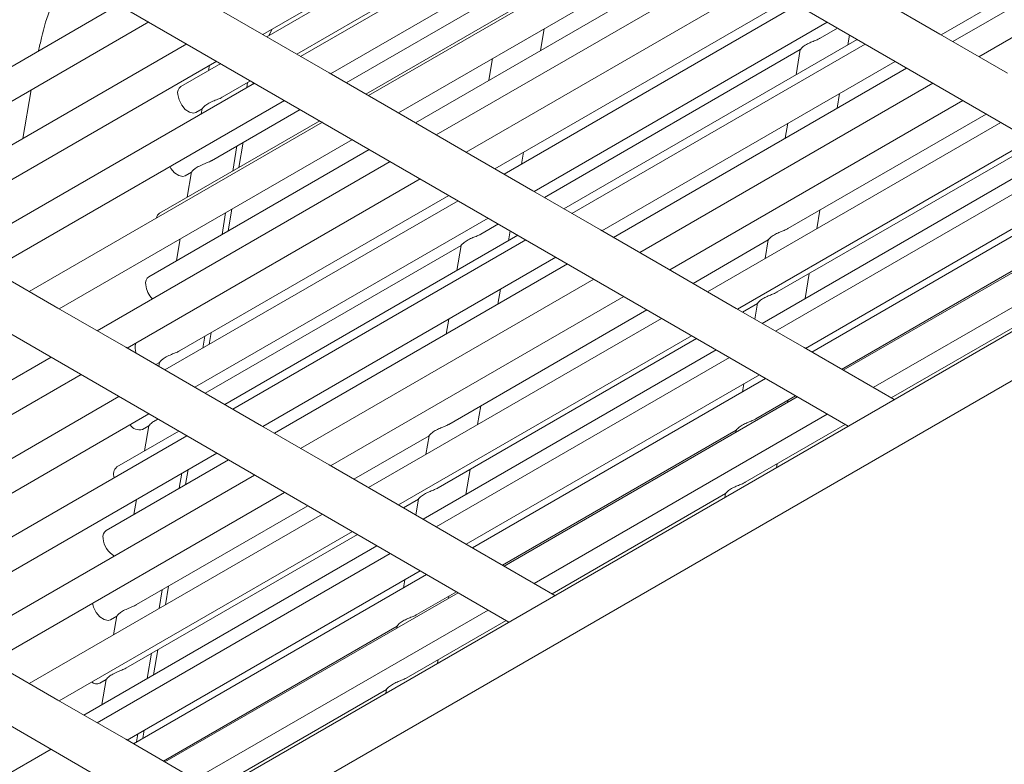
# Model space of a CAD drawing. Units: inches. Extents: x 0.1 to 8.5, y 0.3 to 10.8.
# Drawn here: x 5.6 to 5.8, y 5.3 to 5.5 of the extents above; entities that cross this region are included whole.
import ezdxf

# ---------------------------------------------------------------- set-up
doc = ezdxf.new("R2010")
doc.units = ezdxf.units.IN
doc.header["$MEASUREMENT"] = 0

msp = doc.modelspace()

# ---------------------------------------------------------------- linework, layer by layer
at = {"color": 7, "linetype": 'Continuous', "lineweight": 0}
for p, q in [((5.660174576756218, 5.546486892549725), (5.865476979572721, 5.427779216410188)), ((5.589463904677506, 5.505666490445375), (5.80274147464145, 5.382347471220956)), ((5.680714196241353, 5.463994003442677), (5.741827914761403, 5.499274202184156)), ((5.742654445158211, 5.498796327109962), (5.681540685155041, 5.463516104420789)), ((5.749724521956623, 5.49470831742669), (5.688610803436574, 5.459428118685211)), ((5.822135519657219, 5.463928867099545), (5.875674835549706, 5.494836456277745)), ((5.875674835549707, 5.492038861937566), (5.824556681875073, 5.462528979956699)), ((5.694856325471705, 5.455816896351872), (5.755970043991756, 5.491097095093352)), ((5.687786217560953, 5.459904876100526), (5.733195381485817, 5.486119028450429)), ((5.763313121193764, 5.486851340047799), (5.702199361190596, 5.451571117358625)), ((5.763866651186976, 5.486531210335886), (5.702752932666927, 5.451251011594406)), ((5.875674844624138, 5.485711957967676), (5.830032130741482, 5.459362980096982)), ((5.708998454702058, 5.447639789261068), (5.770112173222108, 5.482919988002547)), ((5.773642376245304, 5.480878750718154), (5.712528699208372, 5.445598575924368)), ((5.778008785602719, 5.478354100251621), (5.716895067082669, 5.443073901510141)), ((5.723140583932411, 5.439462682170265), (5.78425430245246, 5.474742880911744)), ((5.680436342312881, 5.464154648101474), (5.666294207897139, 5.47233175818574)), ((5.69811555557873, 5.453932334666271), (5.73097026848653, 5.472898956712043)), ((5.729103548890501, 5.436014818143699), (5.790217225927432, 5.471294992937484)), ((5.821857668321443, 5.464089510261611), (5.807715536498395, 5.472266618849147)), ((5.650729586231815, 5.470242132497409), (5.589615867711765, 5.43496193375593)), ((5.792150914833071, 5.470176993160816), (5.731037196313022, 5.434896794419337)), ((5.518753191115675, 5.464846064393329), (5.732030761079619, 5.34152704516891)), ((5.595861389746897, 5.431350711422591), (5.656975108266947, 5.466630910164071)), ((5.681985964950235, 5.463773093155888), (5.682708040854373, 5.465145048019895)), ((5.737282718348153, 5.431285572085998), (5.798396436868203, 5.466565770827478)), ((5.738639522264802, 5.460672069583504), (5.739399990795218, 5.465190176723111)), ((5.796897459933291, 5.463215964403374), (5.800546563945209, 5.465322547309577)), ((5.694578471543235, 5.45597754101067), (5.680436342312881, 5.464154648101474)), ((5.804630390298634, 5.462961222221735), (5.743516630295465, 5.42768099953256)), ((5.802674896828772, 5.461832376226738), (5.803021488284783, 5.463891598548352)), ((5.835999800144491, 5.455912401674077), (5.821857668321443, 5.464089510261611)), ((5.664871720647557, 5.462065022413142), (5.603758002127508, 5.426784823671663)), ((5.739432886908278, 5.430042372515791), (5.792780426343416, 5.460839251501696)), ((5.806293046656119, 5.461999884573281), (5.745179328136069, 5.426719685831801)), ((5.792775987649724, 5.460858785018872), (5.791892148324554, 5.455607604027466)), ((5.728617242290999, 5.458965500330187), (5.727856773760585, 5.454447297384233)), ((5.61000352416264, 5.423173601338326), (5.671117242682691, 5.458453800079806)), ((5.671943731596379, 5.457975901057917), (5.663634994803127, 5.453179369404219)), ((5.669603316268907, 5.457579851514096), (5.66942527072382, 5.45652203691376)), ((5.751424847578506, 5.423108464995194), (5.812538566098556, 5.458388663736674)), ((5.81495972831641, 5.456988776593827), (5.753845968313242, 5.421708553904653)), ((5.708720600773587, 5.447800433919866), (5.694578471543235, 5.45597754101067)), ((5.679013849877911, 5.453887915322339), (5.617900131357861, 5.418607716580859)), ((5.672221087727426, 5.450919317910615), (5.678189264002291, 5.454364672737655)), ((5.677369516095377, 5.452938646836311), (5.677547146809279, 5.453994018335835)), ((5.678685008011277, 5.453698091910717), (5.678743291792928, 5.45404431757155)), ((5.820435177182819, 5.453822776734111), (5.75932145866277, 5.418542577992631)), ((5.632398310195271, 5.452443043095537), (5.630703434418096, 5.442340033394541)), ((5.800449783829484, 5.448612304488352), (5.800971330338248, 5.451711006180367)), ((5.624145653392993, 5.414996494247521), (5.685259371913043, 5.450276692989001)), ((5.666759752195777, 5.447766556016617), (5.668098412433421, 5.448539348122466)), ((5.668085697857565, 5.448563182041376), (5.667902259507058, 5.447473319711444)), ((5.765566979401553, 5.414931356407659), (5.826680697921604, 5.450211555149139)), ((5.669995974728139, 5.437699246172229), (5.688518602020067, 5.448392131303399)), ((5.72286273518933, 5.439623323835599), (5.708720600773587, 5.447800433919866)), ((5.790222120935428, 5.423555844994561), (5.831534577998539, 5.447405018813156)), ((5.693155979108263, 5.445710808231534), (5.632042260588214, 5.410430609490055)), ((5.692602407631932, 5.446030913995753), (5.659184768804553, 5.426739321733794)), ((5.834577308195651, 5.445645668614304), (5.7734635896756, 5.410365469872825)), ((5.79018858183403, 5.445486233981095), (5.789667035325266, 5.442387628095428)), ((5.638287782623346, 5.406819387156717), (5.699401501143396, 5.442099585898196)), ((5.674442322055123, 5.435547304394355), (5.675322033809992, 5.440773946597449)), ((5.675757793229463, 5.436306665636258), (5.676637525725891, 5.441533391671854)), ((5.779709110738471, 5.406754248100761), (5.840822829258522, 5.44203444684224)), ((5.787997007936141, 5.410335869062523), (5.841863916016316, 5.44143257318525)), ((5.70293174564971, 5.440058372561497), (5.656959655805266, 5.413519249995407)), ((5.737004864419683, 5.431446216744797), (5.72286273518933, 5.439623323835599)), ((5.734652476027103, 5.43698387519521), (5.735069028762656, 5.439458652142326)), ((5.845947659403503, 5.439071200202019), (5.784833982366571, 5.403791025408234)), ((5.707298113524006, 5.437533698147269), (5.646184395003957, 5.40225349940579)), ((5.848719439532567, 5.437468560307407), (5.787605721012516, 5.402188361565927)), ((5.664534639196489, 5.434546484278231), (5.665873299434133, 5.43531927638408)), ((5.665860564116719, 5.435343122276836), (5.664975044725245, 5.430081893436987)), ((5.652429911853698, 5.398642280065913), (5.713543630373747, 5.433922478807393)), ((5.793851241751301, 5.398577139980954), (5.854964960271351, 5.433857338722434)), ((5.85627697667972, 5.43309867074161), (5.795163299642788, 5.397818495947826)), ((5.663320614988717, 5.398039138737264), (5.719506595331837, 5.430474614780827)), ((5.75114699624273, 5.42326910815726), (5.737004864419683, 5.431446216744797)), ((5.721440242754358, 5.429356591056465), (5.660326524234309, 5.394076392314985)), ((5.862861571355615, 5.429291451719871), (5.801747852835565, 5.394011252978392)), ((5.672217209055836, 5.422327232655968), (5.672977677586251, 5.426845435601923)), ((5.673532680230175, 5.42308668970422), (5.674293148760591, 5.427604796843826)), ((5.796223815570133, 5.423504608846118), (5.796879269585778, 5.427398994827369)), ((5.44804256052008, 5.424025686236672), (5.661320130484025, 5.300706667012253)), ((5.66657204626944, 5.390465169981647), (5.727685764789491, 5.425745368723127)), ((5.726186829337697, 5.422395586246717), (5.729835933349615, 5.42450216915292)), ((5.733919676736801, 5.422140796169688), (5.672805999699871, 5.386860621375904)), ((5.731964183266941, 5.421011950174693), (5.732310774722952, 5.423071172496306)), ((5.765289128065779, 5.415091999569725), (5.75114699624273, 5.42326910815726)), ((5.801408832048701, 5.394207267627564), (5.850140461909524, 5.422339438736119)), ((5.663510400256373, 5.421380120450902), (5.662749931725958, 5.416861917504947)), ((5.668722173346445, 5.389221946463746), (5.722069795747822, 5.42001887334504)), ((5.735582374577406, 5.42117948246893), (5.674468656057356, 5.385899283727451)), ((5.722065274087893, 5.420038358966826), (5.721181434762723, 5.414787177975421)), ((5.770420817995371, 5.412124796123983), (5.786105087345555, 5.421179132092884)), ((5.786100648651862, 5.421198665610061), (5.785441067065915, 5.417279932453195)), ((5.807993372278002, 5.390400032141786), (5.860553562121864, 5.42074238388353)), ((5.680714175499793, 5.382288062890843), (5.741827894019844, 5.417568261632323)), ((5.744249014754578, 5.416168350541782), (5.683135337717648, 5.380888175747996)), ((5.638009970177994, 5.406980055763209), (5.623867840947641, 5.415157162854014)), ((5.779431258916565, 5.406914891543465), (5.765289128065779, 5.415091999569725)), ((5.793774444831622, 5.408952280885888), (5.794654156586492, 5.414178923088982)), ((5.749724505104107, 5.413002374629761), (5.688610786584057, 5.37772217588828)), ((5.729739070267653, 5.407791878436306), (5.730260616776417, 5.410890580128322)), ((5.694856307322842, 5.374110954303307), (5.755970025842891, 5.409391153044787)), ((5.780750156013148, 5.406152350496075), (5.783879974346267, 5.407959156160846)), ((5.783875535652575, 5.407978689678023), (5.783318209954009, 5.404667450220384)), ((5.811738170066477, 5.388234821999657), (5.847915348910236, 5.409119462804079)), ((5.318828272188285, 5.102990340752813), (5.844738887995624, 5.406592076913732)), ((5.652152104593736, 5.398802945678944), (5.638009970177994, 5.406980055763209)), ((5.719511490339834, 5.382735466837905), (5.760823864436708, 5.406584592761111)), ((5.793573390415527, 5.398737783143021), (5.779431258916565, 5.406914891543465)), ((5.763866636116938, 5.404825266509953), (5.702752917596888, 5.369545067768473)), ((5.719477868272198, 5.404665807929049), (5.718956321763435, 5.401567202043382)), ((5.669545633992476, 5.399398495315926), (5.669962186728029, 5.401873272263042)), ((5.708998438659759, 5.36593384599641), (5.770112157179809, 5.401214044737889)), ((5.668230142076577, 5.398639050241521), (5.668646694812129, 5.401113827188636)), ((5.717286377340547, 5.369515490905868), (5.771153202454483, 5.400612147133203)), ((5.666294233824089, 5.390625838588139), (5.652152104593736, 5.398802945678944)), ((5.775237028807909, 5.398250822045362), (5.714123268804741, 5.362970599356188)), ((5.812338410051249, 5.387887674844372), (5.793573390415527, 5.398737783143021)), ((5.318828272188285, 5.092783563512389), (5.844738887995624, 5.396385299673307)), ((5.636587441445294, 5.396713296042918), (5.575473681442126, 5.361433073353743)), ((5.65839283532867, 5.395194392091653), (5.659197939694712, 5.395659168949115)), ((5.659185225118857, 5.395683002868024), (5.659040013462152, 5.394820265049931)), ((5.778008767453854, 5.396648158203055), (5.716895048933806, 5.361367959461576)), ((5.581719198291867, 5.357821854013867), (5.642832958295036, 5.393102076703042)), ((5.723140569672588, 5.357756737876604), (5.784254288192638, 5.393036936618083)), ((5.785566346084126, 5.392278292584954), (5.724452586080957, 5.356998069895779)), ((5.781049207815229, 5.391186637386305), (5.780766562586559, 5.389507448922076)), ((5.680436365647136, 5.382448730000604), (5.666294233824089, 5.390625838588139)), ((5.650729570675646, 5.388536188952114), (5.589615810672478, 5.35325596626294)), ((5.792150899276902, 5.388471049615521), (5.731037180756852, 5.353190850874041)), ((5.783546781937567, 5.38389572558575), (5.791811878490038, 5.388667064264692)), ((5.790130899557599, 5.387304877782926), (5.790203930587917, 5.387738875418557)), ((5.595861332707609, 5.349644743929602), (5.656975092710778, 5.384924966618775)), ((5.725513102008302, 5.382684182794073), (5.726168556023947, 5.386578568775323)), ((5.737282700199289, 5.349579630037434), (5.798396418719339, 5.384859828778914)), ((5.663209046141208, 5.381320418013033), (5.650284316807404, 5.373859130586595)), ((5.655634166457782, 5.381666400911228), (5.656972826695425, 5.382439193017078)), ((5.65696011211957, 5.382463026935986), (5.656074592728095, 5.377201798096136)), ((5.694578497470184, 5.37427162141307), (5.680436365647136, 5.382448730000604)), ((5.730698118486869, 5.353386841575517), (5.779429748347693, 5.381519012684072)), ((5.779425309654001, 5.381538546201249), (5.779348130311821, 5.381080213363848)), ((5.78132166893828, 5.370675749653712), (5.802141216507815, 5.382694618636784)), ((5.664871702498694, 5.380359080364578), (5.603757942495525, 5.345078857675404)), ((5.699710187399776, 5.371304417967326), (5.71539445674996, 5.380358753936227)), ((5.715389935090031, 5.380378239558014), (5.714730353504084, 5.376459506401148)), ((5.610003461937962, 5.341467636838797), (5.671117221941131, 5.376747859527972)), ((5.673538384158985, 5.375347972385125), (5.648059203808116, 5.360639154654558)), ((5.787849514707912, 5.373750544390258), (5.787978817588629, 5.374518803680171)), ((5.663316736317127, 5.369447149288964), (5.66383830356745, 5.372545839007133)), ((5.664632228233027, 5.370206498557021), (5.665153774741789, 5.373305200249036)), ((5.708720628320971, 5.366094513386808), (5.694578497470184, 5.37427162141307)), ((5.723063731269791, 5.368131854833843), (5.72394344302466, 5.373358497036936)), ((5.679013833025395, 5.372181972525409), (5.617900073022226, 5.336901749836235)), ((5.62414559376101, 5.333290528251262), (5.685259353764178, 5.368570750940436)), ((5.654371026237571, 5.367080428049765), (5.653849479728809, 5.363981822164098)), ((5.710039442451317, 5.36533192444403), (5.713169343750672, 5.367138778004189)), ((5.713164822090744, 5.367158263625976), (5.712607496392176, 5.363847024168338)), ((5.741027456504646, 5.347414395947611), (5.777204635348405, 5.368299036752034)), ((5.777200175913154, 5.368318582243058), (5.777066745462135, 5.367525784164834)), ((5.654420162991569, 5.345159043396414), (5.690113233841114, 5.365764214604454)), ((5.722862759819932, 5.357917404986364), (5.708720628320971, 5.366094513386808)), ((5.693155964038225, 5.364004864405602), (5.632042204035056, 5.328724641716428)), ((5.638287725097928, 5.325113419944365), (5.699401485101096, 5.360393642633539)), ((5.652195049992281, 5.331939067464375), (5.700442488892654, 5.359791721081158)), ((5.704526315246077, 5.357430395993316), (5.643412638209147, 5.322150221199531)), ((5.741627779455654, 5.347067296687714), (5.722862759819932, 5.357917404986364)), ((5.707298095375141, 5.355827756098704), (5.646184335371973, 5.32054753340953)), ((5.652429856110757, 5.316936311824558), (5.713543616113926, 5.352216534513731)), ((5.714855632522295, 5.351457866532908), (5.653741955485364, 5.316177691739123)), ((5.710338494253397, 5.35036621133426), (5.710055849024727, 5.348687022870031)), ((5.659090768057776, 5.344339453646731), (5.659746242814981, 5.348233731847787)), ((5.660406259973674, 5.345098802914788), (5.661061713989319, 5.348993188896038)), ((5.712836151341973, 5.343075347429093), (5.721101164928207, 5.347846638212646)), ((5.721440227198189, 5.347650647511169), (5.660326467195021, 5.312370424821994)), ((5.719420185995767, 5.34648445173088), (5.719493217026085, 5.346918449366512)), ((5.666571986637458, 5.308759203985388), (5.727685746640626, 5.344039426674563)), ((5.648958827459919, 5.342006281502416), (5.650297487697563, 5.342779073608265)), ((5.650284773121709, 5.342802907527175), (5.649623511469456, 5.338874126521865)), ((5.710611038342686, 5.329855371497056), (5.731430502945982, 5.341874192584739)), ((5.659987487891276, 5.312566463418862), (5.708719117752098, 5.340698634527415)), ((5.70871459609217, 5.340718120149202), (5.70863741674999, 5.340259787311803)), ((5.657956889235164, 5.330546474954557), (5.658836600990033, 5.335773117157652)), ((5.63800991475914, 5.325274087334763), (5.623867783908353, 5.333451195361023)), ((5.656641397319266, 5.329787029880152), (5.657521129815693, 5.335013660109399)), ((5.717138801146081, 5.332930118338213), (5.717268104026798, 5.333698377628124)), ((5.646733714460632, 5.328786305570378), (5.648072374698276, 5.329559097676228)), ((5.648059660122422, 5.329582835788787), (5.647174119989387, 5.324321714729133)), ((5.670316742942814, 5.306593969895564), (5.706494004752811, 5.327478658595378)), ((5.706489462351323, 5.327498156191012), (5.706356031900304, 5.326705358112789)), ((5.652152046258101, 5.317096978934319), (5.63800991475914, 5.325274087334763)), ((5.670917065893823, 5.306246870635668), (5.652152046258101, 5.317096978934319)), ((5.654416284319979, 5.316566958141766), (5.654698929548649, 5.318246242412344)), ((5.655731776235878, 5.317326403216171), (5.656014400722988, 5.319005603654246)), ((5.63658738181331, 5.315007330046659), (5.57547370477638, 5.279727155252874))]:
    msp.add_line(p, q, dxfattribs=at)
at = {"color": 7, "linetype": 'Continuous', "lineweight": 0, "flags": 128}
for points in [[(5.666759752195777, 5.447766556016617), (5.666250194308293, 5.44762173283484), (5.665426588471348, 5.447802681648827), (5.664568095331651, 5.448390157477493), (5.663805386712831, 5.449294737355862), (5.663254594605445, 5.450378674627611), (5.662999577133771, 5.451476962701918)], [(5.664534639196489, 5.434546484278231), (5.664025081309005, 5.434401661096453), (5.663201475472062, 5.434582705716788), (5.662342982332364, 5.435170181545455), (5.661580273713543, 5.436074761423824), (5.661342845084161, 5.436469928356917)], [(5.648958827459919, 5.342006281502416), (5.648449290313994, 5.34186144634679), (5.647625684477051, 5.342042395160778), (5.646767170595793, 5.342629978769641), (5.646004482718532, 5.343534546674161), (5.645453690611148, 5.344618483945911), (5.645229806219993, 5.345462157594604)]]:
    msp.add_lwpolyline(points, dxfattribs=at)
at = {"color": 7, "linetype": 'Continuous', "lineweight": 0}
for centre, radius, start, end in [((5.664556488014606, 5.451865637989142), 0.001604693107656599, 125.0470473939653, 194.0171077048599), ((5.659939174539519, 5.425590217359174), 0.001374615901523225, 123.285550960663, 173.4634873664327), ((5.65788111115568, 5.412205554584659), 0.00160464188996467, 125.0466788809247, 194.0153634201892), ((5.661331721677298, 5.412418421201638), 0.005043478178452217, 186.8493614815408, 224.1164237714842), ((5.657009499980748, 5.398753094210597), 0.002933223958191876, 161.5925920762868, 204.4721787083668), ((5.655033669703176, 5.383899583085603), 0.002312509238087641, 212.0451653763979, 285.0506739498343), ((5.65155221953237, 5.372361289734809), 0.001962423129005568, 130.2474784838091, 202.1693198881804), ((5.648980476588235, 5.359325505514756), 0.001604499173539035, 125.0422903086264, 194.0218647902349), ((5.652183671353666, 5.359433675599902), 0.004785754313175353, 185.9600362239324, 239.7283460660586), ((5.646089191269713, 5.330355548527889), 0.001696447347645518, 232.1428167653231, 292.3290528499688)]:
    msp.add_arc(centre, radius, start, end, dxfattribs=at)
for points, knots in [([(5.637308065440283, 5.471618528377781), (5.637042921563872, 5.470975039383394), (5.635942435626707, 5.468304223075545), (5.634828561766685, 5.464609661932371), (5.634164535470398, 5.461477772336194), (5.633971640434909, 5.460567980121366)], [0, 0, 0, 0, 0.1838086285660779, 0.7629020651156603, 1, 1, 1, 1]), ([(5.796889598882313, 5.463229029256524), (5.796818619582925, 5.463183609216363), (5.796525627950297, 5.462996122275304), (5.795849539595846, 5.462731792470639), (5.794927811120835, 5.462357884532271), (5.793966145565795, 5.461897386386533), (5.793229255025572, 5.461372436954248), (5.79283836592533, 5.460930282924862), (5.792796619462733, 5.460869239287638), (5.792778601086197, 5.460842891971669)], [0, 0, 0, 0, 0.04074789575976228, 0.1682010474551053, 0.3167700433482004, 0.4966146780687835, 0.7015031467808952, 0.8711644445603608, 1, 1, 1, 1]), ([(5.668091609201968, 5.448550269407828), (5.668090200832616, 5.44854512437592), (5.668082691857165, 5.448517692709508), (5.668202752091628, 5.44870596851686), (5.668551762039678, 5.449063108052623), (5.66923661126707, 5.449571601992912), (5.670227140935626, 5.45004929215485), (5.671271468675041, 5.450479477431976), (5.671977283252913, 5.450741321927814), (5.672209546373189, 5.450915919797222), (5.672218702448106, 5.450922802642724)], [0, 0, 0, 0, 0.02907763227069792, 0.1550326456777718, 0.3007455466941658, 0.4771985610329511, 0.6802851982340581, 0.8543359324605763, 0.9942577576948959, 1, 1, 1, 1]), ([(5.665866496202681, 5.435330293475789), (5.665865087950399, 5.43532514950406), (5.665857579258374, 5.435297722245446), (5.665977630253739, 5.435485848981669), (5.66632665240747, 5.435843013542797), (5.667011476980671, 5.436351714186117), (5.668002121151923, 5.436829101018005), (5.669046095276908, 5.437259646523281), (5.669752658996814, 5.437520847181253), (5.669984434001623, 5.437695911420573), (5.669993589448818, 5.437702826710685)], [0, 0, 0, 0, 0.02907713208297585, 0.1550370148573678, 0.3007474093490435, 0.4771962086119111, 0.6802785184085942, 0.8543262586485502, 0.9942456769751004, 1, 1, 1, 1]), ([(5.726178968286719, 5.422408651099866), (5.726107960523931, 5.422363214064017), (5.72581490602622, 5.422175691922834), (5.725138876429697, 5.421911382665433), (5.724217106338291, 5.421537481229223), (5.723255480878471, 5.421076986809146), (5.72251862586884, 5.420552041778395), (5.722127625363107, 5.420109854006228), (5.722085954375856, 5.420048843868383), (5.722067970490603, 5.420022513815012)], [0, 0, 0, 0, 0.04075803035238742, 0.1682115256673682, 0.3167649111962181, 0.4966274669563564, 0.7014990837216436, 0.8711764088000713, 1, 1, 1, 1]), ([(5.790214259884451, 5.423568909847711), (5.790143280508701, 5.423523490205754), (5.789850288560864, 5.423336004908418), (5.789174214142172, 5.423071642671794), (5.788252453775955, 5.422697924846485), (5.78729080999762, 5.42223721502945), (5.78655393093164, 5.421712326521882), (5.786162990345666, 5.421270176619777), (5.786121269647019, 5.421209124138386), (5.786103262088336, 5.421182772562857)], [0, 0, 0, 0, 0.04074796808614154, 0.1682013460072765, 0.3167672423615443, 0.4966131708336926, 0.7015020032171256, 0.8711617885456338, 1, 1, 1, 1]), ([(5.787989146885163, 5.410348838109324), (5.78791816751012, 5.410303418491153), (5.787625175565199, 5.410115933292001), (5.78694910108399, 5.409851568950495), (5.786027341051725, 5.409477862368827), (5.785065693740322, 5.409017097421072), (5.784328825930101, 5.408492434832336), (5.783937883325112, 5.408050071111442), (5.783896143995883, 5.407989050631854), (5.783878128347489, 5.407962712798318)], [0, 0, 0, 0, 0.04074818643015112, 0.168202247297771, 0.3167689397278928, 0.496615831886894, 0.7015068285738413, 0.8711635255268672, 0.9999999999999999, 0.9999999999999999, 0.9999999999999999, 0.9999999999999999]), ([(5.659191157204819, 5.395670174066977), (5.659189741253321, 5.39566503429622), (5.659182192029691, 5.395637631324503), (5.659302274157467, 5.395825734710546), (5.659651322117597, 5.396182894081774), (5.660336136821178, 5.396691599046426), (5.661326773211909, 5.397168962339975), (5.662370695524479, 5.397599643367681), (5.663077386102426, 5.397860558571661), (5.663309081208786, 5.398035799858871), (5.663318229709398, 5.39804271927572)], [0, 0, 0, 0, 0.02907959115115019, 0.1550394466096031, 0.3007480799458814, 0.4771968409436718, 0.680278580272955, 0.8543262827685328, 0.9942480611183124, 0.9999999999999999, 0.9999999999999999, 0.9999999999999999, 0.9999999999999999]), ([(5.656966044205531, 5.38245010232859), (5.656964633274922, 5.382444997922049), (5.656957108513592, 5.382417775151009), (5.657076493762386, 5.382605814996849), (5.657429282800238, 5.382962430930682), (5.658024203791867, 5.383418966763394), (5.658614745448761, 5.383696285139308), (5.658882626510135, 5.383822082092006)], [0, 0, 0, 0, 0.04660820507126991, 0.2485704234159168, 0.4821975478156272, 0.7651148418506295, 1, 1, 1, 1]), ([(5.719503629288858, 5.382748531691055), (5.719432621449655, 5.382703095053612), (5.719139566636571, 5.382515574556688), (5.718463550977656, 5.382251232865885), (5.717541748990113, 5.381877521545878), (5.716580145310057, 5.381416815458048), (5.715843301772566, 5.380891931346373), (5.715452249783377, 5.380449747702086), (5.715410604560573, 5.38038872871897), (5.715392631492741, 5.380362394406201)], [0, 0, 0, 0, 0.04075810269933765, 0.1682118242487954, 0.3167621098489587, 0.4966259593120221, 0.7014979397316993, 0.8711737525598988, 0.9999999999999999, 0.9999999999999999, 0.9999999999999999, 0.9999999999999999]), ([(5.783538920886589, 5.383908790438899), (5.783467941511546, 5.383863370820728), (5.783174949566624, 5.383675885621576), (5.782498875085416, 5.38341152128007), (5.781577115053151, 5.383037814698401), (5.780615467741748, 5.382577049750648), (5.779878599931527, 5.382052387161911), (5.779487657326537, 5.381610023441016), (5.779445917997308, 5.381549002961429), (5.779427902348915, 5.381522665127893)], [0, 0, 0, 0, 0.04074818643015112, 0.168202247297771, 0.3167689397278928, 0.496615831886894, 0.7015068285738413, 0.8711635255268672, 0.9999999999999999, 0.9999999999999999, 0.9999999999999999, 0.9999999999999999]), ([(5.781313807887303, 5.370688814506861), (5.781242831603594, 5.370643359807202), (5.780949910097501, 5.37045576673544), (5.780273739692382, 5.370191474857912), (5.779352009750695, 5.36981773114909), (5.778390352949793, 5.369356996273506), (5.777653478844552, 5.368832250052415), (5.777262554221799, 5.368390117167102), (5.777220807364373, 5.368328980206011), (5.777202789349627, 5.368302593389505)], [0, 0, 0, 0, 0.04075851037280916, 0.1682117408906486, 0.3167774654244195, 0.4966231858998635, 0.7015128477435508, 0.8711724368559062, 1, 1, 1, 1]), ([(5.71727851628957, 5.369528459952669), (5.717207508451074, 5.369483023339023), (5.716914453640908, 5.36929550294031), (5.716238437919468, 5.369031159144602), (5.715316636265906, 5.368657459068014), (5.714355029052312, 5.368196697843916), (5.713618196770664, 5.367672039653796), (5.713227142765603, 5.367229642198294), (5.713185478909559, 5.367168655214724), (5.713167497751894, 5.367142334641661)], [0, 0, 0, 0, 0.04075832108905235, 0.1682127255599428, 0.3167638071209664, 0.4966286203289582, 0.701502765012091, 0.8711754898709438, 1, 1, 1, 1]), ([(5.65029070520767, 5.342790078726127), (5.650289289254993, 5.342784938958021), (5.650281740025072, 5.34275753600043), (5.650401822335825, 5.342945638975532), (5.65075086931412, 5.343302800551832), (5.651435688756477, 5.343811494873813), (5.652426305226188, 5.344288902907365), (5.653470284640528, 5.344719442862043), (5.654176847253244, 5.344980644411071), (5.654408622264787, 5.345155708644973), (5.654417777712248, 5.345162623934871)], [0, 0, 0, 0, 0.02907959136840811, 0.1550394477679257, 0.3007480821928147, 0.4771968445088798, 0.6802785853554166, 0.8543262891513305, 0.9942456781800042, 1, 1, 1, 1]), ([(5.712828290290995, 5.343088412282243), (5.7127572824525, 5.343042975668598), (5.712464227642334, 5.342855455269886), (5.711788211920894, 5.342591111474177), (5.710866410267332, 5.342217411397588), (5.709904803053738, 5.341756650173492), (5.70916797077209, 5.341231991983371), (5.708776916767029, 5.340789594527869), (5.708735252910984, 5.3407286075443), (5.70871727175332, 5.340702286971236)], [0, 0, 0, 0, 0.04075832108905235, 0.1682127255599428, 0.3167638071209664, 0.4966286203289582, 0.701502765012091, 0.8711754898709438, 1, 1, 1, 1]), ([(5.648065571466824, 5.329570018961588), (5.648064163267346, 5.329564874974944), (5.64805665485687, 5.329537447636809), (5.648176696971824, 5.329725575604361), (5.648525760642069, 5.3300827258852), (5.649210574287221, 5.330591424130157), (5.650201192582928, 5.331068830928055), (5.651245171566659, 5.331499371174125), (5.651951734254433, 5.331760572672362), (5.652183509265517, 5.331935636906574), (5.652192664712961, 5.331942552196485)], [0, 0, 0, 0, 0.02907719768064906, 0.1550373646190777, 0.3007463582711201, 0.4771955556004353, 0.6802777971206347, 0.854325930010277, 0.9942456639934144, 1, 1, 1, 1]), ([(5.710603177291708, 5.329868436350205), (5.710532172544072, 5.329822964654111), (5.710239188148968, 5.329635336392373), (5.709563076539164, 5.329371065042815), (5.708641304962468, 5.32899732785025), (5.707679688262784, 5.328536596695674), (5.70694284968696, 5.328011854882119), (5.706551813661039, 5.327569688256346), (5.706510142278508, 5.3275085847863), (5.706492158754033, 5.327482215232849)], [0, 0, 0, 0, 0.04076864254220625, 0.1682222171357944, 0.3167723314554636, 0.496635973533069, 0.7015087842458051, 0.8711844014354913, 0.9999999999999999, 0.9999999999999999, 0.9999999999999999, 0.9999999999999999])]:
    msp.add_open_spline(points, degree=3, knots=knots, dxfattribs=at)

doc.saveas('drawing.dxf')
